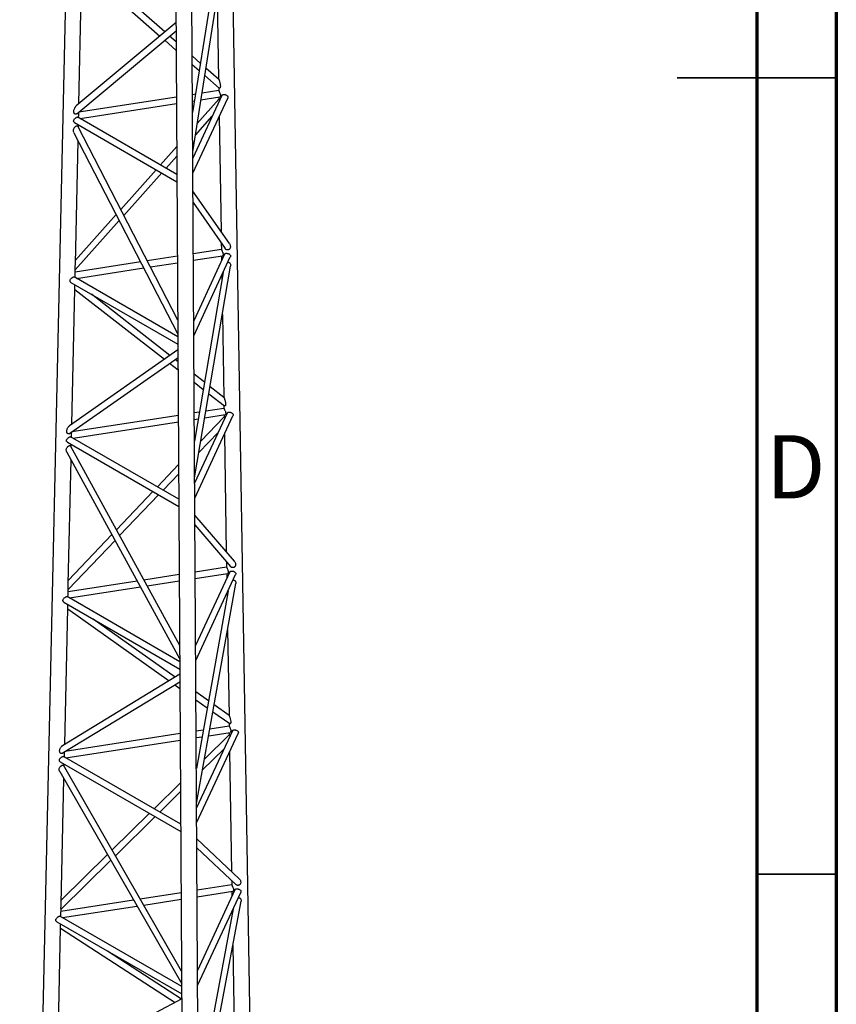
# Model space of a CAD drawing. Units: millimetres. Extents: x 5 to 292, y 5 to 415.
# Drawn here: x 241 to 292, y 152 to 214 of the extents above; entities that cross this region are included whole.
import ezdxf

# ---------------------------------------------------------------- set-up
doc = ezdxf.new("R2010")
doc.units = ezdxf.units.MM
doc.styles.add('SLDTEXTSTYLE0', font='TXT', dxfattribs={"width": 0.75})

msp = doc.modelspace()

# ---------------------------------------------------------------- linework, layer by layer
at = {"color": 7, "linetype": 'Continuous', "lineweight": 70}
for p, q in [((292, 415), (292, 5)), ((287, 410), (287, 10))]:
    msp.add_line(p, q, dxfattribs=at)
at = {"color": 7, "linetype": 'Continuous', "lineweight": 25}
for p, q in [((256.194, 88.381), (253.563, 248.772)), ((244.287, 246.768), (240.709, 86.139)), ((250.347, 244.516), (251.313, 80.02)), ((252.313, 80.019), (251.346, 244.67)), ((251.577, 205.36), (253.628, 218.283)), ((253.123, 217.654), (251.562, 207.82)), ((244.432, 208.383), (244.623, 216.952)), ((244.623, 216.922), (249.512, 212.629)), ((249.822, 212.888), (245.857, 216.37)), ((253.116, 215.058), (253.2, 209.922)), ((250.529, 213.479), (244.266, 208.244)), ((244.297, 207.748), (250.532, 212.961)), ((249.816, 212.362), (250.539, 211.726)), ((250.536, 212.261), (250.126, 212.621)), ((252.055, 210.927), (251.541, 211.379)), ((251.545, 210.844), (251.981, 210.46)), ((253.206, 209.917), (252.411, 210.615)), ((252.337, 210.148), (253.24, 209.355)), ((253.212, 209.199), (252.16, 209.036)), ((253.209, 209.382), (253.212, 209.199)), ((253.253, 209.348), (253.241, 209.356)), ((250.557, 208.788), (244.42, 207.839)), ((244.506, 207.447), (250.559, 208.384)), ((251.745, 208.972), (251.556, 208.943)), ((251.558, 208.538), (251.679, 208.557)), ((253.412, 208.899), (251.579, 204.949)), ((251.585, 204.011), (253.776, 208.732)), ((253.221, 208.657), (251.858, 207.129)), ((252.094, 208.621), (253.278, 208.804)), ((253.219, 208.795), (253.221, 208.657)), ((244.417, 207.673), (244.421, 207.852)), ((244.152, 207.19), (250.588, 203.474)), ((250.585, 203.938), (244.355, 207.534)), ((251.742, 206.398), (252.805, 207.589)), ((253.239, 207.575), (253.357, 200.345)), ((244.117, 206.559), (250.644, 193.913)), ((250.639, 194.795), (244.353, 206.974)), ((244.399, 206.885), (244.403, 207.045)), ((244.208, 198.319), (244.38, 206.049)), ((250.575, 205.691), (249.546, 204.538)), ((249.9, 204.333), (250.578, 205.094)), ((249.274, 204.233), (247.053, 201.743)), ((247.249, 201.362), (249.628, 204.029)), ((253.878, 199.597), (251.591, 202.88)), ((251.596, 202.175), (253.609, 199.284)), ((244.2, 197.944), (246.964, 201.042)), ((246.768, 201.423), (244.214, 198.56)), ((253.376, 199.223), (251.614, 198.951)), ((253.369, 199.629), (253.376, 199.223)), ((250.615, 198.796), (248.725, 198.504)), ((251.617, 198.546), (253.442, 198.829)), ((253.576, 198.923), (251.639, 194.75)), ((251.645, 193.812), (253.939, 198.756)), ((253.382, 198.819), (253.387, 198.517)), ((244.193, 197.637), (244.2, 197.949)), ((248.308, 198.439), (244.197, 197.803)), ((244.282, 197.412), (248.501, 198.064)), ((248.918, 198.129), (250.618, 198.392)), ((251.697, 184.879), (253.958, 198.182)), ((250.645, 193.739), (244.131, 197.499)), ((253.482, 197.77), (251.684, 187.187)), ((253.402, 197.599), (253.407, 197.329)), ((243.928, 197.154), (250.648, 193.275)), ((243.984, 188.259), (244.173, 196.741)), ((244.172, 196.715), (249.799, 192.336)), ((250.141, 192.577), (245.212, 196.413)), ((253.443, 195.151), (253.528, 189.94)), ((250.65, 192.933), (243.829, 188.15)), ((243.84, 187.67), (250.653, 192.447)), ((250.654, 192.177), (250.471, 192.32)), ((250.129, 192.079), (250.657, 191.668)), ((252.312, 190.887), (251.659, 191.395)), ((251.662, 190.886), (252.236, 190.439)), ((253.533, 189.937), (252.671, 190.608)), ((252.594, 190.16), (253.57, 189.401)), ((253.539, 189.247), (252.41, 189.073)), ((253.536, 189.427), (253.539, 189.247)), ((253.579, 189.396), (253.571, 189.402)), ((250.674, 188.804), (243.982, 187.769)), ((251.993, 189.008), (251.673, 188.959)), ((251.676, 188.554), (251.922, 188.592)), ((253.74, 188.947), (251.699, 184.551)), ((251.705, 183.613), (254.103, 188.78)), ((253.548, 188.706), (252.088, 187.177)), ((252.339, 188.657), (253.606, 188.853)), ((253.546, 188.844), (253.548, 188.706)), ((244.059, 187.376), (250.676, 188.4)), ((250.705, 183.539), (243.908, 187.463)), ((243.969, 187.602), (243.973, 187.763)), ((251.968, 186.473), (253.18, 187.742)), ((253.566, 187.623), (253.687, 180.237)), ((243.705, 187.119), (250.708, 183.076)), ((250.759, 174.35), (243.906, 186.904)), ((243.952, 186.82), (243.955, 186.974)), ((243.67, 186.502), (250.764, 173.506)), ((243.761, 178.229), (243.934, 186.018)), ((250.692, 185.716), (249.357, 184.318)), ((249.713, 184.112), (250.696, 185.141)), ((249.072, 184.02), (246.787, 181.627)), ((246.988, 181.259), (249.429, 183.814)), ((254.191, 179.647), (251.711, 182.549)), ((251.714, 181.929), (253.949, 179.315)), ((246.497, 181.324), (243.766, 178.464)), ((243.753, 177.871), (246.698, 180.955)), ((253.698, 179.609), (253.703, 179.272)), ((250.733, 178.812), (248.511, 178.468)), ((253.703, 179.272), (251.732, 178.967)), ((251.734, 178.562), (253.769, 178.877)), ((253.903, 178.972), (251.759, 174.352)), ((251.764, 173.413), (254.267, 178.805)), ((253.71, 178.868), (253.715, 178.565)), ((248.091, 178.403), (243.75, 177.732)), ((248.715, 178.095), (250.735, 178.408)), ((251.817, 164.424), (254.285, 178.239)), ((243.746, 177.566), (243.753, 177.876)), ((243.835, 177.34), (248.294, 178.03)), ((253.8, 177.798), (251.804, 166.626)), ((253.73, 177.647), (253.733, 177.427)), ((243.481, 177.083), (250.768, 172.877)), ((250.765, 173.34), (243.684, 177.428)), ((243.536, 168.153), (243.726, 176.684)), ((243.726, 176.662), (250.101, 172.141)), ((250.473, 172.368), (245.326, 176.018)), ((253.768, 175.344), (253.856, 169.969)), ((250.77, 172.548), (243.389, 168.063)), ((243.385, 167.593), (250.772, 172.081)), ((250.456, 171.889), (250.775, 171.664)), ((252.565, 170.884), (251.776, 171.444)), ((251.779, 170.951), (252.487, 170.449)), ((252.848, 170.193), (253.899, 169.448)), ((253.86, 169.966), (252.925, 170.629)), ((253.864, 169.473), (253.867, 169.296)), ((253.905, 169.444), (253.9, 169.449)), ((250.791, 168.82), (243.565, 167.702)), ((252.236, 169.044), (251.791, 168.975)), ((254.067, 168.996), (251.819, 164.152)), ((251.824, 163.214), (254.43, 168.829)), ((252.58, 168.692), (253.933, 168.901)), ((253.867, 169.296), (252.654, 169.108)), ((253.873, 168.892), (253.876, 168.755)), ((243.612, 167.305), (250.794, 168.416)), ((251.793, 168.57), (252.162, 168.627)), ((253.875, 168.755), (252.317, 167.223)), ((243.522, 167.53), (243.526, 167.679)), ((252.196, 166.542), (253.544, 167.868)), ((253.893, 167.672), (254.017, 160.154)), ((243.257, 167.047), (250.827, 162.677)), ((250.825, 163.141), (243.461, 167.392)), ((243.223, 166.443), (250.884, 153.101)), ((250.879, 153.912), (243.459, 166.835)), ((243.505, 166.755), (243.508, 166.903)), ((251.824, 166.738), (251.804, 166.718)), ((243.313, 158.143), (243.488, 165.982)), ((250.809, 165.74), (249.15, 164.108)), ((249.509, 163.9), (250.813, 165.182)), ((248.854, 163.817), (246.514, 161.515)), ((246.719, 161.157), (249.213, 163.609)), ((254.501, 159.698), (251.83, 162.21)), ((251.833, 161.658), (254.292, 159.346)), ((243.306, 157.799), (246.425, 160.867)), ((246.219, 161.225), (243.318, 158.373)), ((254.026, 159.596), (254.03, 159.32)), ((254.03, 159.32), (251.849, 158.983)), ((251.852, 158.578), (254.097, 158.926)), ((254.231, 159.02), (251.879, 153.953)), ((254.037, 158.916), (254.042, 158.614)), ((254.324, 159.321), (254.292, 159.347)), ((247.861, 158.366), (243.302, 157.661)), ((250.85, 158.828), (248.284, 158.431)), ((248.498, 158.06), (250.852, 158.424)), ((251.884, 153.015), (254.594, 158.853)), ((251.937, 143.977), (254.612, 158.295)), ((243.299, 157.495), (243.306, 157.803)), ((243.388, 157.269), (248.074, 157.994)), ((254.117, 157.826), (251.925, 146.089)), ((254.057, 157.696), (254.06, 157.519)), ((250.885, 152.941), (243.237, 157.356)), ((243.034, 157.012), (250.887, 152.478)), ((243.088, 148.053), (243.279, 156.625)), ((243.279, 156.606), (250.466, 151.938)), ((254.093, 155.516), (254.183, 150.001)), ((250.872, 152.152), (246.228, 155.168)), ((250.889, 152.161), (242.948, 147.979))]:
    msp.add_line(p, q, dxfattribs=at)
at = {"color": 7, "linetype": 'Continuous', "lineweight": 35}
for p, q in [((292.001, 210), (281.999, 210)), ((287, 210), (292, 210)), ((287, 160), (292, 160))]:
    msp.add_line(p, q, dxfattribs=at)
at = {"color": 7, "linetype": 'Continuous', "lineweight": 25, "flags": 128}
msp.add_lwpolyline([(253.86, 169.965), (253.865, 169.959), (253.87, 169.949), (253.876, 169.935), (253.884, 169.918), (253.892, 169.896), (253.908, 169.851), (253.937, 169.757), (253.958, 169.665), (253.968, 169.579), (253.963, 169.505), (253.954, 169.476), (253.94, 169.454), (253.923, 169.443), (253.905, 169.444), (253.905, 169.444)], dxfattribs=at)
at = {"color": 7, "linetype": 'Continuous', "lineweight": 25}
for points, knots in [([(253.206, 209.915), (253.207, 209.915), (253.209, 209.914), (253.214, 209.904), (253.221, 209.889), (253.229, 209.869), (253.237, 209.846), (253.246, 209.821), (253.257, 209.787), (253.269, 209.745), (253.287, 209.678), (253.304, 209.597), (253.316, 209.504), (253.313, 209.435), (253.302, 209.39), (253.289, 209.364), (253.272, 209.347), (253.259, 209.347), (253.253, 209.348)], [0, 0, 0, 0, 0.025735, 0.057832, 0.087846, 0.118359, 0.151544, 0.187579, 0.217764, 0.283945, 0.348588, 0.480287, 0.614763, 0.741184, 0.806224, 0.870263, 0.935883, 1, 1, 1, 1]), ([(253.213, 209.195), (253.213, 209.196), (253.213, 209.196), (253.219, 209.182), (253.228, 209.163), (253.239, 209.138), (253.258, 209.098), (253.286, 209.039), (253.309, 208.976), (253.321, 208.927), (253.322, 208.905), (253.323, 208.894)], [0, 0, 0, 0, 0.109539, 0.199245, 0.287285, 0.375353, 0.465224, 0.64355, 0.821367, 0.911691, 1, 1, 1, 1]), ([(253.221, 208.657), (253.221, 208.657), (253.221, 208.659), (253.224, 208.652), (253.232, 208.634), (253.245, 208.606), (253.256, 208.582), (253.261, 208.572)], [0, 0, 0, 0, 0.022214, 0.280479, 0.534821, 0.794403, 1, 1, 1, 1]), ([(253.323, 208.894), (253.323, 208.884), (253.322, 208.863), (253.313, 208.831), (253.296, 208.806), (253.282, 208.808), (253.278, 208.808)], [0, 0, 0, 0, 0.207582, 0.420446, 0.837587, 1, 1, 1, 1]), ([(253.413, 208.899), (253.414, 208.901), (253.421, 208.92), (253.45, 208.945), (253.498, 208.959), (253.545, 208.961), (253.583, 208.958), (253.622, 208.95), (253.672, 208.933), (253.729, 208.903), (253.768, 208.86), (253.786, 208.821), (253.79, 208.79), (253.787, 208.759), (253.779, 208.741), (253.775, 208.732)], [0, 0, 0, 0, 0.014061, 0.138456, 0.262955, 0.326042, 0.387756, 0.44953, 0.512786, 0.637749, 0.762523, 0.825759, 0.887125, 0.948528, 1, 1, 1, 1]), ([(244.295, 207.749), (244.289, 207.744), (244.272, 207.728), (244.238, 207.718), (244.2, 207.72), (244.165, 207.736), (244.14, 207.764), (244.122, 207.8), (244.112, 207.839), (244.109, 207.881), (244.112, 207.939), (244.128, 208.013), (244.157, 208.088), (244.188, 208.146), (244.212, 208.183), (244.233, 208.21), (244.249, 208.229), (244.261, 208.239), (244.266, 208.244)], [0, 0, 0, 0, 0.033584, 0.09611, 0.159006, 0.220438, 0.284644, 0.345081, 0.40942, 0.470236, 0.535113, 0.661068, 0.784594, 0.85117, 0.910003, 0.942817, 0.973476, 1, 1, 1, 1]), ([(244.152, 207.19), (244.152, 207.19), (244.133, 207.195), (244.114, 207.223), (244.099, 207.258), (244.095, 207.29), (244.1, 207.323), (244.116, 207.367), (244.152, 207.421), (244.201, 207.468), (244.241, 207.498), (244.27, 207.517), (244.297, 207.53), (244.329, 207.541), (244.344, 207.537), (244.355, 207.534)], [0, 0, 0, 0, 0.001101, 0.125899, 0.189197, 0.25064, 0.312097, 0.375451, 0.500779, 0.625861, 0.6888, 0.750571, 0.812361, 0.875416, 1, 1, 1, 1]), ([(244.408, 207.504), (244.408, 207.507), (244.408, 207.521), (244.41, 207.549), (244.413, 207.599), (244.417, 207.644), (244.416, 207.67), (244.416, 207.672)], [0, 0, 0, 0, 0.084935, 0.303592, 0.527945, 0.967537, 1, 1, 1, 1]), ([(244.119, 206.561), (244.112, 206.573), (244.093, 206.607), (244.082, 206.675), (244.084, 206.757), (244.111, 206.828), (244.149, 206.882), (244.183, 206.919), (244.221, 206.951), (244.246, 206.966), (244.258, 206.974)], [0, 0, 0, 0, 0.103589, 0.283228, 0.462839, 0.64077, 0.731875, 0.82043, 0.910241, 1, 1, 1, 1]), ([(244.258, 206.974), (244.27, 206.98), (244.293, 206.992), (244.32, 206.997), (244.341, 206.992), (244.349, 206.98), (244.353, 206.974)], [0, 0, 0, 0, 0.250176, 0.500055, 0.747374, 1, 1, 1, 1]), ([(253.377, 199.22), (253.377, 199.22), (253.377, 199.221), (253.383, 199.206), (253.391, 199.187), (253.403, 199.162), (253.422, 199.122), (253.45, 199.064), (253.473, 199), (253.485, 198.952), (253.486, 198.929), (253.487, 198.918)], [0, 0, 0, 0, 0.109539, 0.199245, 0.287285, 0.375353, 0.465224, 0.64355, 0.821367, 0.911691, 1, 1, 1, 1]), ([(253.666, 199.227), (253.652, 199.238), (253.63, 199.254), (253.616, 199.277), (253.61, 199.285)], [0, 0, 0, 0, 0.625912, 1, 1, 1, 1]), ([(253.878, 199.597), (253.892, 199.575), (253.921, 199.527), (253.942, 199.449), (253.945, 199.367), (253.926, 199.297), (253.891, 199.247), (253.854, 199.217), (253.81, 199.198), (253.76, 199.193), (253.71, 199.202), (253.68, 199.219), (253.666, 199.227)], [0, 0, 0, 0, 0.132755, 0.282005, 0.421295, 0.565642, 0.639609, 0.71034, 0.78304, 0.855253, 0.92756, 1, 1, 1, 1]), ([(253.487, 198.918), (253.487, 198.908), (253.486, 198.887), (253.476, 198.855), (253.46, 198.831), (253.446, 198.832), (253.442, 198.832)], [0, 0, 0, 0, 0.207582, 0.420446, 0.837587, 1, 1, 1, 1]), ([(253.577, 198.923), (253.578, 198.925), (253.584, 198.944), (253.613, 198.969), (253.662, 198.983), (253.709, 198.985), (253.747, 198.982), (253.785, 198.974), (253.836, 198.957), (253.893, 198.927), (253.932, 198.885), (253.949, 198.845), (253.954, 198.814), (253.951, 198.784), (253.942, 198.765), (253.939, 198.756)], [0, 0, 0, 0, 0.014061, 0.138456, 0.262955, 0.326042, 0.387756, 0.44953, 0.512786, 0.637749, 0.762523, 0.825759, 0.887125, 0.948528, 1, 1, 1, 1]), ([(244.2, 197.948), (244.2, 197.949), (244.2, 197.951), (244.198, 197.976), (244.197, 198.029), (244.199, 198.114), (244.203, 198.208), (244.208, 198.278), (244.208, 198.314), (244.208, 198.317)], [0, 0, 0, 0, 0.025312, 0.134532, 0.347571, 0.551718, 0.771172, 0.983646, 1, 1, 1, 1]), ([(253.79, 198.434), (253.8, 198.432), (253.826, 198.425), (253.865, 198.406), (253.902, 198.38), (253.94, 198.337), (253.962, 198.275), (253.966, 198.218), (253.958, 198.187), (253.956, 198.183)], [0, 0, 0, 0, 0.079966, 0.206721, 0.3313163, 0.4599087, 0.7117562, 0.9548351, 1, 1, 1, 1]), ([(243.928, 197.154), (243.928, 197.154), (243.909, 197.159), (243.891, 197.187), (243.875, 197.223), (243.872, 197.254), (243.876, 197.287), (243.892, 197.331), (243.929, 197.386), (243.978, 197.432), (244.018, 197.463), (244.047, 197.481), (244.074, 197.495), (244.105, 197.506), (244.121, 197.501), (244.131, 197.499)], [0, 0, 0, 0, 0.001101, 0.125899, 0.189197, 0.25064, 0.312097, 0.375451, 0.500779, 0.625861, 0.6888, 0.750571, 0.812361, 0.875416, 1, 1, 1, 1]), ([(244.185, 197.468), (244.185, 197.472), (244.185, 197.485), (244.186, 197.514), (244.189, 197.564), (244.194, 197.608), (244.193, 197.634), (244.193, 197.636)], [0, 0, 0, 0, 0.084935, 0.303592, 0.527945, 0.967537, 1, 1, 1, 1]), ([(244.173, 196.74), (244.173, 196.74), (244.175, 196.749), (244.172, 196.793), (244.171, 196.858), (244.172, 196.932), (244.176, 196.987), (244.177, 197.011)], [0, 0, 0, 0, 0.005199, 0.287037, 0.5554, 0.804496, 1, 1, 1, 1]), ([(253.533, 189.935), (253.534, 189.934), (253.536, 189.933), (253.542, 189.921), (253.549, 189.907), (253.556, 189.888), (253.567, 189.859), (253.587, 189.803), (253.611, 189.722), (253.632, 189.627), (253.643, 189.538), (253.639, 189.46), (253.621, 189.412), (253.598, 189.393), (253.585, 189.395), (253.579, 189.396)], [0, 0, 0, 0, 0.037521, 0.069498, 0.099503, 0.129954, 0.162751, 0.227693, 0.356654, 0.486955, 0.620113, 0.74488, 0.87169, 0.936267, 1, 1, 1, 1]), ([(253.541, 189.244), (253.541, 189.244), (253.541, 189.245), (253.547, 189.23), (253.555, 189.212), (253.567, 189.186), (253.585, 189.147), (253.613, 189.088), (253.637, 189.025), (253.648, 188.976), (253.65, 188.954), (253.651, 188.943)], [0, 0, 0, 0, 0.109539, 0.199245, 0.287285, 0.375353, 0.465224, 0.64355, 0.821367, 0.911691, 1, 1, 1, 1]), ([(253.549, 188.706), (253.549, 188.706), (253.548, 188.708), (253.551, 188.701), (253.559, 188.682), (253.573, 188.653), (253.585, 188.628), (253.59, 188.615)], [0, 0, 0, 0, 0.043667, 0.280474, 0.517713, 0.761649, 1, 1, 1, 1]), ([(253.651, 188.943), (253.65, 188.932), (253.65, 188.911), (253.64, 188.879), (253.624, 188.855), (253.61, 188.856), (253.606, 188.857)], [0, 0, 0, 0, 0.207582, 0.420446, 0.837587, 1, 1, 1, 1]), ([(253.74, 188.947), (253.741, 188.949), (253.748, 188.968), (253.777, 188.993), (253.826, 189.008), (253.873, 189.01), (253.91, 189.006), (253.949, 188.998), (253.999, 188.981), (254.057, 188.951), (254.096, 188.909), (254.113, 188.87), (254.117, 188.838), (254.114, 188.808), (254.106, 188.789), (254.102, 188.781)], [0, 0, 0, 0, 0.014061, 0.138456, 0.262955, 0.326042, 0.387756, 0.44953, 0.512786, 0.637749, 0.762523, 0.825759, 0.887125, 0.948528, 1, 1, 1, 1]), ([(243.839, 187.671), (243.836, 187.668), (243.822, 187.656), (243.793, 187.647), (243.756, 187.647), (243.722, 187.661), (243.686, 187.694), (243.662, 187.755), (243.661, 187.837), (243.68, 187.922), (243.715, 188.006), (243.758, 188.078), (243.797, 188.124), (243.818, 188.143), (243.826, 188.148), (243.829, 188.15)], [0, 0, 0, 0, 0.0177926, 0.0803562, 0.1429278, 0.2047204, 0.2683522, 0.392526, 0.5176794, 0.6428659, 0.7663532, 0.891092, 0.9582698, 0.9881258, 1, 1, 1, 1]), ([(243.705, 187.119), (243.704, 187.119), (243.686, 187.124), (243.667, 187.151), (243.652, 187.187), (243.648, 187.218), (243.653, 187.251), (243.669, 187.296), (243.705, 187.35), (243.754, 187.397), (243.794, 187.427), (243.823, 187.446), (243.85, 187.459), (243.882, 187.47), (243.897, 187.466), (243.908, 187.463)], [0, 0, 0, 0, 0.001101, 0.125899, 0.189197, 0.25064, 0.312097, 0.375451, 0.500779, 0.625861, 0.6888, 0.750571, 0.812361, 0.875416, 1, 1, 1, 1]), ([(243.961, 187.432), (243.961, 187.436), (243.961, 187.449), (243.963, 187.478), (243.965, 187.528), (243.97, 187.573), (243.969, 187.599), (243.969, 187.601)], [0, 0, 0, 0, 0.084935, 0.303592, 0.527945, 0.967537, 1, 1, 1, 1]), ([(243.672, 186.504), (243.665, 186.516), (243.646, 186.548), (243.634, 186.615), (243.638, 186.695), (243.667, 186.764), (243.704, 186.814), (243.738, 186.849), (243.775, 186.88), (243.799, 186.895), (243.811, 186.903)], [0, 0, 0, 0, 0.102461, 0.282427, 0.472387, 0.640914, 0.730007, 0.820503, 0.911271, 1, 1, 1, 1]), ([(243.811, 186.903), (243.822, 186.908), (243.844, 186.92), (243.871, 186.926), (243.891, 186.921), (243.903, 186.915), (243.906, 186.905), (243.906, 186.904)], [0, 0, 0, 0, 0.242378, 0.489771, 0.736874, 0.980954, 1, 1, 1, 1]), ([(253.995, 179.274), (253.982, 179.283), (253.965, 179.295), (253.953, 179.312), (253.95, 179.315)], [0, 0, 0, 0, 0.785453, 1, 1, 1, 1]), ([(254.19, 179.645), (254.194, 179.642), (254.22, 179.618), (254.245, 179.563), (254.271, 179.488), (254.272, 179.407), (254.252, 179.339), (254.216, 179.292), (254.18, 179.264), (254.136, 179.246), (254.088, 179.242), (254.039, 179.25), (254.01, 179.266), (253.995, 179.274)], [0, 0, 0, 0, 0.022211, 0.161583, 0.305767, 0.440233, 0.579784, 0.650933, 0.719683, 0.789657, 0.859522, 0.929777, 1, 1, 1, 1]), ([(253.704, 179.268), (253.704, 179.268), (253.704, 179.269), (253.71, 179.255), (253.718, 179.236), (253.73, 179.211), (253.749, 179.172), (253.776, 179.113), (253.8, 179.05), (253.811, 179.001), (253.815, 178.967), (253.813, 178.937), (253.804, 178.904), (253.788, 178.879), (253.773, 178.881), (253.769, 178.881)], [0, 0, 0, 0, 0.075018, 0.138161, 0.199936, 0.261819, 0.324983, 0.450118, 0.575002, 0.63832, 0.699739, 0.761201, 0.82446, 0.9498, 1, 1, 1, 1]), ([(253.904, 178.971), (253.905, 178.973), (253.912, 178.993), (253.941, 179.018), (253.99, 179.032), (254.037, 179.034), (254.075, 179.03), (254.114, 179.022), (254.164, 179.005), (254.221, 178.975), (254.26, 178.933), (254.277, 178.893), (254.279, 178.872), (254.28, 178.861)], [0, 0, 0, 0, 0.016333, 0.157215, 0.297803, 0.368531, 0.437969, 0.507402, 0.578381, 0.718943, 0.859143, 0.930369, 1, 1, 1, 1]), ([(254.28, 178.861), (254.279, 178.851), (254.278, 178.832), (254.27, 178.813), (254.266, 178.805)], [0, 0, 0, 0, 0.557515, 1, 1, 1, 1]), ([(243.753, 177.875), (243.753, 177.875), (243.753, 177.877), (243.751, 177.9), (243.75, 177.95), (243.752, 178.033), (243.756, 178.124), (243.761, 178.192), (243.76, 178.226), (243.76, 178.228)], [0, 0, 0, 0, 0.021918, 0.131945, 0.346986, 0.553475, 0.775446, 0.988435, 1, 1, 1, 1]), ([(254.117, 178.483), (254.127, 178.48), (254.153, 178.474), (254.191, 178.456), (254.227, 178.431), (254.265, 178.39), (254.289, 178.33), (254.293, 178.274), (254.285, 178.244), (254.283, 178.24)], [0, 0, 0, 0, 0.081107, 0.2067, 0.329563, 0.45845, 0.711272, 0.954552, 1, 1, 1, 1]), ([(243.738, 177.397), (243.738, 177.401), (243.738, 177.414), (243.739, 177.443), (243.742, 177.493), (243.747, 177.538), (243.746, 177.563), (243.746, 177.565)], [0, 0, 0, 0, 0.088884, 0.30584, 0.529393, 0.971786, 1, 1, 1, 1]), ([(243.426, 177.183), (243.427, 177.193), (243.429, 177.215), (243.445, 177.26), (243.481, 177.314), (243.53, 177.36), (243.57, 177.391), (243.599, 177.41), (243.626, 177.423), (243.657, 177.433), (243.678, 177.437), (243.684, 177.428), (243.684, 177.427)], [0, 0, 0, 0, 0.082509, 0.16716, 0.333041, 0.499074, 0.583202, 0.665506, 0.747956, 0.832112, 0.998835, 1, 1, 1, 1]), ([(243.481, 177.083), (243.466, 177.095), (243.443, 177.113), (243.428, 177.151), (243.427, 177.172), (243.426, 177.183)], [0, 0, 0, 0, 0.497397, 0.751683, 1, 1, 1, 1]), ([(243.726, 176.683), (243.726, 176.683), (243.728, 176.69), (243.725, 176.733), (243.724, 176.795), (243.725, 176.866), (243.729, 176.918), (243.73, 176.939)], [0, 0, 0, 0, 0.000183, 0.287314, 0.562415, 0.81764, 1, 1, 1, 1]), ([(253.868, 169.292), (253.868, 169.293), (253.868, 169.293), (253.874, 169.279), (253.882, 169.26), (253.894, 169.235), (253.913, 169.195), (253.94, 169.136), (253.964, 169.073), (253.976, 169.024), (253.977, 169.002), (253.978, 168.991)], [0, 0, 0, 0, 0.109539, 0.199245, 0.287285, 0.375353, 0.465224, 0.64355, 0.821367, 0.911691, 1, 1, 1, 1]), ([(253.978, 168.991), (253.978, 168.981), (253.977, 168.96), (253.967, 168.928), (253.951, 168.903), (253.937, 168.905), (253.933, 168.905)], [0, 0, 0, 0, 0.207582, 0.420446, 0.837587, 1, 1, 1, 1]), ([(254.068, 168.996), (254.069, 168.998), (254.075, 169.017), (254.104, 169.042), (254.153, 169.056), (254.2, 169.058), (254.238, 169.055), (254.276, 169.047), (254.327, 169.03), (254.384, 169), (254.423, 168.957), (254.44, 168.918), (254.445, 168.887), (254.442, 168.856), (254.433, 168.838), (254.43, 168.829)], [0, 0, 0, 0, 0.0140612, 0.1384564, 0.2629555, 0.3260422, 0.3877562, 0.4495298, 0.5127863, 0.6377486, 0.7625229, 0.8257589, 0.8871246, 0.9485275, 1, 1, 1, 1]), ([(253.876, 168.755), (253.876, 168.755), (253.876, 168.757), (253.879, 168.749), (253.887, 168.731), (253.899, 168.703), (253.911, 168.678), (253.917, 168.666)], [0, 0, 0, 0, 0.058605, 0.291575, 0.525358, 0.765368, 1, 1, 1, 1]), ([(243.383, 167.592), (243.371, 167.586), (243.347, 167.575), (243.31, 167.576), (243.277, 167.587), (243.241, 167.617), (243.215, 167.674), (243.214, 167.754), (243.232, 167.838), (243.268, 167.92), (243.311, 167.99), (243.35, 168.033), (243.373, 168.054), (243.384, 168.06), (243.389, 168.063)], [0, 0, 0, 0, 0.06204, 0.125505, 0.188817, 0.251391, 0.369057, 0.501952, 0.627677, 0.752027, 0.87747, 0.944332, 0.974476, 1, 1, 1, 1]), ([(243.257, 167.048), (243.257, 167.048), (243.239, 167.052), (243.22, 167.08), (243.204, 167.116), (243.201, 167.147), (243.205, 167.18), (243.222, 167.224), (243.258, 167.279), (243.307, 167.325), (243.347, 167.356), (243.376, 167.374), (243.403, 167.388), (243.435, 167.399), (243.45, 167.395), (243.461, 167.392)], [0, 0, 0, 0, 0.001101, 0.125899, 0.189197, 0.25064, 0.312097, 0.375451, 0.500779, 0.625861, 0.6888, 0.750571, 0.812361, 0.875416, 1, 1, 1, 1]), ([(243.514, 167.361), (243.514, 167.365), (243.514, 167.378), (243.515, 167.407), (243.518, 167.457), (243.523, 167.501), (243.522, 167.527), (243.522, 167.529)], [0, 0, 0, 0, 0.084935, 0.303592, 0.527945, 0.967537, 1, 1, 1, 1]), ([(243.225, 166.445), (243.218, 166.456), (243.199, 166.486), (243.187, 166.552), (243.191, 166.63), (243.221, 166.697), (243.258, 166.746), (243.293, 166.78), (243.329, 166.81), (243.352, 166.824), (243.364, 166.831)], [0, 0, 0, 0, 0.101184, 0.281024, 0.470482, 0.639887, 0.728839, 0.819697, 0.910785, 1, 1, 1, 1]), ([(243.364, 166.831), (243.375, 166.837), (243.396, 166.848), (243.423, 166.855), (243.443, 166.851), (243.455, 166.845), (243.458, 166.836), (243.458, 166.834)], [0, 0, 0, 0, 0.239033, 0.481371, 0.724267, 0.964124, 1, 1, 1, 1]), ([(254.5, 159.696), (254.508, 159.689), (254.542, 159.662), (254.572, 159.602), (254.598, 159.527), (254.6, 159.448), (254.577, 159.382), (254.541, 159.337), (254.505, 159.311), (254.462, 159.294), (254.415, 159.291), (254.367, 159.298), (254.339, 159.313), (254.324, 159.321)], [0, 0, 0, 0, 0.046545, 0.193012, 0.332174, 0.461824, 0.596358, 0.66492, 0.730159, 0.796843, 0.864774, 0.932891, 1, 1, 1, 1]), ([(254.032, 159.317), (254.032, 159.317), (254.031, 159.318), (254.037, 159.303), (254.046, 159.285), (254.057, 159.26), (254.076, 159.22), (254.104, 159.161), (254.127, 159.098), (254.139, 159.05), (254.142, 159.016), (254.141, 158.985), (254.131, 158.953), (254.115, 158.928), (254.101, 158.929), (254.097, 158.929)], [0, 0, 0, 0, 0.075018, 0.138161, 0.199936, 0.261819, 0.324983, 0.450118, 0.575002, 0.63832, 0.699739, 0.761201, 0.82446, 0.9498, 1, 1, 1, 1]), ([(254.232, 159.02), (254.232, 159.022), (254.239, 159.041), (254.268, 159.066), (254.318, 159.081), (254.365, 159.082), (254.402, 159.079), (254.441, 159.071), (254.491, 159.054), (254.548, 159.024), (254.587, 158.981), (254.604, 158.942), (254.606, 158.92), (254.607, 158.91)], [0, 0, 0, 0, 0.016333, 0.157215, 0.297803, 0.368531, 0.437969, 0.507402, 0.578381, 0.718943, 0.859143, 0.930369, 1, 1, 1, 1]), ([(254.607, 158.91), (254.606, 158.899), (254.605, 158.88), (254.597, 158.862), (254.593, 158.853)], [0, 0, 0, 0, 0.557515, 1, 1, 1, 1]), ([(254.445, 158.531), (254.455, 158.529), (254.48, 158.523), (254.517, 158.506), (254.554, 158.482), (254.592, 158.442), (254.616, 158.384), (254.621, 158.328), (254.612, 158.3), (254.611, 158.295)], [0, 0, 0, 0, 0.081025, 0.20678, 0.330185, 0.458857, 0.710636, 0.953589, 1, 1, 1, 1]), ([(243.305, 157.802), (243.305, 157.802), (243.306, 157.804), (243.304, 157.824), (243.302, 157.873), (243.304, 157.953), (243.308, 158.043), (243.314, 158.109), (243.313, 158.142), (243.313, 158.143)], [0, 0, 0, 0, 0.020243, 0.129893, 0.345679, 0.552976, 0.775795, 0.992563, 1, 1, 1, 1]), ([(242.979, 157.111), (242.98, 157.122), (242.981, 157.144), (242.998, 157.188), (243.034, 157.242), (243.083, 157.289), (243.123, 157.32), (243.152, 157.338), (243.179, 157.352), (243.21, 157.361), (243.231, 157.366), (243.237, 157.356), (243.237, 157.356)], [0, 0, 0, 0, 0.0825091, 0.1671601, 0.333041, 0.4990737, 0.583202, 0.6655062, 0.7479559, 0.832112, 0.9988354, 1, 1, 1, 1]), ([(243.034, 157.012), (243.019, 157.024), (242.996, 157.042), (242.981, 157.08), (242.979, 157.101), (242.979, 157.111)], [0, 0, 0, 0, 0.497397, 0.751683, 1, 1, 1, 1]), ([(243.291, 157.325), (243.291, 157.329), (243.291, 157.343), (243.292, 157.372), (243.295, 157.422), (243.299, 157.466), (243.299, 157.492), (243.298, 157.494)], [0, 0, 0, 0, 0.088884, 0.30584, 0.529393, 0.971786, 1, 1, 1, 1]), ([(243.279, 156.626), (243.279, 156.626), (243.281, 156.632), (243.278, 156.671), (243.277, 156.73), (243.278, 156.799), (243.281, 156.848), (243.283, 156.868)], [0, 0, 0, 0, 0.010413, 0.281404, 0.563234, 0.824796, 1, 1, 1, 1])]:
    msp.add_open_spline(points, degree=3, knots=knots, dxfattribs=at)

# ---------------------------------------------------------------- texts
at = {"color": 7, "linetype": 'Continuous', "lineweight": 0, "insert": (289.453, 187.56), "char_height": 3.969, "attachment_point": 2, "style": 'SLDTEXTSTYLE0'}
msp.add_mtext('D', dxfattribs=at)

doc.saveas('drawing.dxf')
